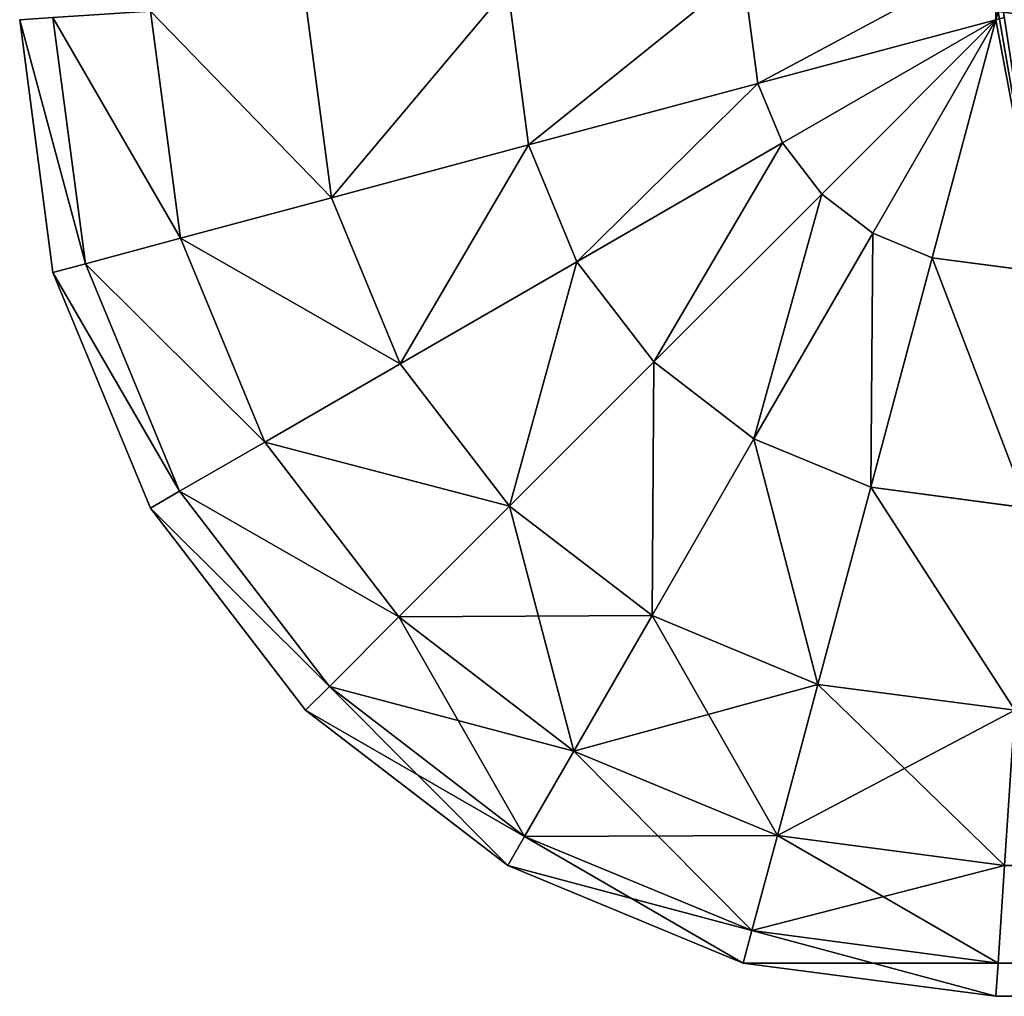
# Model space of a CAD drawing. Units: metres. Extents: x 0 to 0.4, y -0.4 to 0.
# Drawn here: x 0 to 0.02, y -0.4 to -0.38 of the extents above; entities that cross this region are included whole.
import ezdxf

# ---------------------------------------------------------------- set-up
doc = ezdxf.new("R2010")
doc.units = ezdxf.units.M
doc.header["$MEASUREMENT"] = 0

# ---------------------------------------------------------------- blocks, each defined once
blk = doc.blocks.new('51bdd026-5eed-48d1-88cb-47676c5d1781')
at = {"color": 0}
for p, q in [((-4.984876, -0.727346, 0.464319), (-4.985176, -0.725068, 0.464319)), ((-4.984876, -0.727346, 0.015681), (-4.985176, -0.725068, 0.015681)), ((-4.989576, -0.728605, 0.017679), (-4.99, -0.725384, 0.017679)), ((-4.989576, -0.728605, 0.462321), (-4.99, -0.725384, 0.462321)), ((-4.993611, -0.729687, 0.459142), (-4.994142, -0.725655, 0.459142)), ((-4.993611, -0.729687, 0.020858), (-4.994142, -0.725655, 0.020858)), ((-4.996708, -0.730516, 0.025), (-4.997321, -0.725864, 0.025)), ((-4.996708, -0.730516, 0.455), (-4.997321, -0.725864, 0.455)), ((-4.979955, -0.725873, 0.015), (-4.98, -0.726039, 0.015023)), ((-4.98, -0.726039, 0.464977), (-4.979955, -0.725873, 0.465)), ((-4.999319, -0.731216, 0.035), (-5, -0.726039, 0.035)), ((-4.999319, -0.731216, 0.445), (-5, -0.726039, 0.445)), ((-4.998655, -0.731038, 0.029824), (-4.999319, -0.725995, 0.029824)), ((-4.998655, -0.731038, 0.450176), (-4.999319, -0.725995, 0.450176)), ((-4.984876, -0.727346, 0.015681), (-4.98, -0.726039, 0.015023)), ((-4.98, -0.726039, 0.464977), (-4.984876, -0.727346, 0.464319)), ((-4.984372, -0.728564, 0.464319), (-4.98, -0.726039, 0.464977)), ((-4.98, -0.726039, 0.015023), (-4.984372, -0.728564, 0.015681)), ((-4.98357, -0.729609, 0.464319), (-4.98, -0.726039, 0.464977)), ((-4.98, -0.726039, 0.015023), (-4.98357, -0.729609, 0.015681)), ((-4.982524, -0.730412, 0.464319), (-4.98, -0.726039, 0.464977)), ((-4.98, -0.726039, 0.015023), (-4.982524, -0.730412, 0.015681)), ((-4.98, -0.726039, 0.015023), (-4.981307, -0.730916, 0.015681)), ((-4.981307, -0.730916, 0.464319), (-4.98, -0.726039, 0.464977)), ((-4.98, -0.726039, 0.015023), (-4.979833, -0.725995, 0.015)), ((-4.979833, -0.725995, 0.465), (-4.98, -0.726039, 0.464977)), ((-4.984876, -0.727346, 0.015681), (-4.989576, -0.728605, 0.017679)), ((-4.989576, -0.728605, 0.462321), (-4.984876, -0.727346, 0.464319)), ((-4.984372, -0.728564, 0.464319), (-4.984876, -0.727346, 0.464319)), ((-4.984372, -0.728564, 0.015681), (-4.984876, -0.727346, 0.015681)), ((-4.988586, -0.730996, 0.462321), (-4.984372, -0.728564, 0.464319)), ((-4.984372, -0.728564, 0.015681), (-4.988586, -0.730996, 0.017679)), ((-4.98357, -0.729609, 0.015681), (-4.984372, -0.728564, 0.015681)), ((-4.98357, -0.729609, 0.464319), (-4.984372, -0.728564, 0.464319)), ((-4.989576, -0.728605, 0.017679), (-4.993611, -0.729687, 0.020858)), ((-4.993611, -0.729687, 0.459142), (-4.989576, -0.728605, 0.462321)), ((-4.988586, -0.730996, 0.017679), (-4.989576, -0.728605, 0.017679)), ((-4.988586, -0.730996, 0.462321), (-4.989576, -0.728605, 0.462321)), ((-4.996708, -0.730516, 0.455), (-4.993611, -0.729687, 0.459142)), ((-4.993611, -0.729687, 0.020858), (-4.996708, -0.730516, 0.025)), ((-4.992204, -0.733085, 0.459142), (-4.993611, -0.729687, 0.459142)), ((-4.992204, -0.733085, 0.020858), (-4.993611, -0.729687, 0.020858)), ((-4.98701, -0.733049, 0.462321), (-4.98357, -0.729609, 0.464319)), ((-4.98357, -0.729609, 0.015681), (-4.98701, -0.733049, 0.017679)), ((-4.982524, -0.730412, 0.464319), (-4.98357, -0.729609, 0.464319)), ((-4.982524, -0.730412, 0.015681), (-4.98357, -0.729609, 0.015681)), ((-4.996708, -0.730516, 0.025), (-4.998655, -0.731038, 0.029824)), ((-4.998655, -0.731038, 0.450176), (-4.996708, -0.730516, 0.455)), ((-4.99498, -0.734688, 0.455), (-4.996708, -0.730516, 0.455)), ((-4.99498, -0.734688, 0.025), (-4.996708, -0.730516, 0.025)), ((-4.982524, -0.730412, 0.015681), (-4.984957, -0.734625, 0.017679)), ((-4.984957, -0.734625, 0.462321), (-4.982524, -0.730412, 0.464319)), ((-4.981307, -0.730916, 0.464319), (-4.982524, -0.730412, 0.464319)), ((-4.981307, -0.730916, 0.015681), (-4.982524, -0.730412, 0.015681)), ((-4.988586, -0.730996, 0.017679), (-4.992204, -0.733085, 0.020858)), ((-4.992204, -0.733085, 0.459142), (-4.988586, -0.730996, 0.462321)), ((-4.98701, -0.733049, 0.462321), (-4.988586, -0.730996, 0.462321)), ((-4.98701, -0.733049, 0.017679), (-4.988586, -0.730996, 0.017679)), ((-4.982566, -0.735615, 0.462321), (-4.981307, -0.730916, 0.464319)), ((-4.981307, -0.730916, 0.015681), (-4.982566, -0.735615, 0.017679)), ((-4.979028, -0.731216, 0.015681), (-4.981307, -0.730916, 0.015681)), ((-4.979028, -0.731216, 0.464319), (-4.981307, -0.730916, 0.464319)), ((-4.998655, -0.731038, 0.029824), (-4.999319, -0.731216, 0.035)), ((-4.999319, -0.731216, 0.445), (-4.998655, -0.731038, 0.450176)), ((-4.996725, -0.735696, 0.029824), (-4.998655, -0.731038, 0.029824)), ((-4.996725, -0.735696, 0.450176), (-4.998655, -0.731038, 0.450176)), ((-4.997321, -0.736039, 0.035), (-4.999319, -0.731216, 0.035)), ((-4.997321, -0.736039, 0.445), (-4.999319, -0.731216, 0.445)), ((-4.999319, -0.731216, 0.035), (-4.999319, -0.731216, 0.445)), ((-4.99498, -0.734688, 0.455), (-4.992204, -0.733085, 0.459142)), ((-4.992204, -0.733085, 0.020858), (-4.99498, -0.734688, 0.025)), ((-4.989964, -0.736004, 0.459142), (-4.992204, -0.733085, 0.459142)), ((-4.989964, -0.736004, 0.020858), (-4.992204, -0.733085, 0.020858)), ((-4.989964, -0.736004, 0.459142), (-4.98701, -0.733049, 0.462321)), ((-4.98701, -0.733049, 0.017679), (-4.989964, -0.736004, 0.020858)), ((-4.984957, -0.734625, 0.462321), (-4.98701, -0.733049, 0.462321)), ((-4.984957, -0.734625, 0.017679), (-4.98701, -0.733049, 0.017679)), ((-4.984957, -0.734625, 0.017679), (-4.987046, -0.738243, 0.020858)), ((-4.987046, -0.738243, 0.459142), (-4.984957, -0.734625, 0.462321)), ((-4.982566, -0.735615, 0.017679), (-4.984957, -0.734625, 0.017679)), ((-4.982566, -0.735615, 0.462321), (-4.984957, -0.734625, 0.462321)), ((-4.996725, -0.735696, 0.450176), (-4.99498, -0.734688, 0.455)), ((-4.99498, -0.734688, 0.025), (-4.996725, -0.735696, 0.029824)), ((-4.992231, -0.738271, 0.455), (-4.99498, -0.734688, 0.455)), ((-4.992231, -0.738271, 0.025), (-4.99498, -0.734688, 0.025)), ((-4.982566, -0.735615, 0.017679), (-4.983647, -0.739651, 0.020858)), ((-4.983647, -0.739651, 0.459142), (-4.982566, -0.735615, 0.462321)), ((-4.979345, -0.736039, 0.462321), (-4.982566, -0.735615, 0.462321)), ((-4.979345, -0.736039, 0.017679), (-4.982566, -0.735615, 0.017679)), ((-4.997321, -0.736039, 0.445), (-4.996725, -0.735696, 0.450176)), ((-4.996725, -0.735696, 0.029824), (-4.997321, -0.736039, 0.035)), ((-4.993656, -0.739695, 0.450176), (-4.996725, -0.735696, 0.450176)), ((-4.993656, -0.739695, 0.029824), (-4.996725, -0.735696, 0.029824)), ((-4.994142, -0.740182, 0.445), (-4.997321, -0.736039, 0.445)), ((-4.997321, -0.736039, 0.035), (-4.997321, -0.736039, 0.445)), ((-4.994142, -0.740182, 0.035), (-4.997321, -0.736039, 0.035)), ((-4.992231, -0.738271, 0.455), (-4.989964, -0.736004, 0.459142)), ((-4.989964, -0.736004, 0.020858), (-4.992231, -0.738271, 0.025)), ((-4.987046, -0.738243, 0.020858), (-4.989964, -0.736004, 0.020858)), ((-4.987046, -0.738243, 0.459142), (-4.989964, -0.736004, 0.459142)), ((-4.987046, -0.738243, 0.020858), (-4.988649, -0.741019, 0.025)), ((-4.988649, -0.741019, 0.455), (-4.987046, -0.738243, 0.459142)), ((-4.983647, -0.739651, 0.020858), (-4.987046, -0.738243, 0.020858)), ((-4.983647, -0.739651, 0.459142), (-4.987046, -0.738243, 0.459142)), ((-4.993656, -0.739695, 0.450176), (-4.992231, -0.738271, 0.455)), ((-4.992231, -0.738271, 0.025), (-4.993656, -0.739695, 0.029824)), ((-4.988649, -0.741019, 0.025), (-4.992231, -0.738271, 0.025)), ((-4.988649, -0.741019, 0.455), (-4.992231, -0.738271, 0.455)), ((-4.984477, -0.742747, 0.455), (-4.983647, -0.739651, 0.459142)), ((-4.983647, -0.739651, 0.020858), (-4.984477, -0.742747, 0.025)), ((-4.979616, -0.740182, 0.459142), (-4.983647, -0.739651, 0.459142)), ((-4.979616, -0.740182, 0.020858), (-4.983647, -0.739651, 0.020858)), ((-4.994142, -0.740182, 0.445), (-4.993656, -0.739695, 0.450176)), ((-4.993656, -0.739695, 0.029824), (-4.994142, -0.740182, 0.035)), ((-4.989656, -0.742765, 0.029824), (-4.993656, -0.739695, 0.029824)), ((-4.989656, -0.742765, 0.450176), (-4.993656, -0.739695, 0.450176)), ((-4.99, -0.74336, 0.445), (-4.994142, -0.740182, 0.445)), ((-4.994142, -0.740182, 0.035), (-4.994142, -0.740182, 0.445)), ((-4.99, -0.74336, 0.035), (-4.994142, -0.740182, 0.035)), ((-4.989656, -0.742765, 0.450176), (-4.988649, -0.741019, 0.455)), ((-4.988649, -0.741019, 0.025), (-4.989656, -0.742765, 0.029824)), ((-4.984477, -0.742747, 0.025), (-4.988649, -0.741019, 0.025)), ((-4.984477, -0.742747, 0.455), (-4.988649, -0.741019, 0.455)), ((-4.99, -0.74336, 0.445), (-4.989656, -0.742765, 0.450176)), ((-4.989656, -0.742765, 0.029824), (-4.99, -0.74336, 0.035)), ((-4.984998, -0.744694, 0.450176), (-4.989656, -0.742765, 0.450176)), ((-4.984998, -0.744694, 0.029824), (-4.989656, -0.742765, 0.029824)), ((-4.984998, -0.744694, 0.450176), (-4.984477, -0.742747, 0.455)), ((-4.984477, -0.742747, 0.025), (-4.984998, -0.744694, 0.029824)), ((-4.979824, -0.74336, 0.455), (-4.984477, -0.742747, 0.455)), ((-4.979824, -0.74336, 0.025), (-4.984477, -0.742747, 0.025)), ((-4.985176, -0.745358, 0.445), (-4.99, -0.74336, 0.445)), ((-4.985176, -0.745358, 0.035), (-4.99, -0.74336, 0.035)), ((-4.99, -0.74336, 0.035), (-4.99, -0.74336, 0.445)), ((-4.979824, -0.74336, 0.025), (-4.979955, -0.745358, 0.029824)), ((-4.979955, -0.745358, 0.450176), (-4.979824, -0.74336, 0.455)), ((-4.985176, -0.745358, 0.445), (-4.984998, -0.744694, 0.450176)), ((-4.984998, -0.744694, 0.029824), (-4.985176, -0.745358, 0.035)), ((-4.979955, -0.745358, 0.450176), (-4.984998, -0.744694, 0.450176)), ((-4.979955, -0.745358, 0.029824), (-4.984998, -0.744694, 0.029824)), ((-4.98, -0.746039, 0.445), (-4.985176, -0.745358, 0.445)), ((-4.98, -0.746039, 0.035), (-4.985176, -0.745358, 0.035)), ((-4.985176, -0.745358, 0.035), (-4.985176, -0.745358, 0.445)), ((-4.979955, -0.745358, 0.029824), (-4.98, -0.746039, 0.035)), ((-4.98, -0.746039, 0.445), (-4.979955, -0.745358, 0.450176)), ((-4.8, -0.745358, 0.029824), (-4.979955, -0.745358, 0.029824)), ((-4.8, -0.745358, 0.450176), (-4.979955, -0.745358, 0.450176)), ((-4.8, -0.746039, 0.445), (-4.98, -0.746039, 0.445)), ((-4.98, -0.746039, 0.035), (-4.98, -0.746039, 0.445)), ((-4.8, -0.746039, 0.035), (-4.98, -0.746039, 0.035))]:
    blk.add_line(p, q, dxfattribs=at)
mesh = blk.add_polyface(dxfattribs=at)
corners = [(-4.984876, -0.727346, 0.015681), (-4.98, -0.724729, 0.015), (-4.985176, -0.725068, 0.015681), (-4.98, -0.726039, 0.015023), (-4.979833, -0.725995, 0.015), (-4.979848, -0.725887, 0.015)]
mesh.append_faces([[corners[k] for k in face] for face in [(0, 1, 2), (1, 4, 5)]], dxfattribs={"vtx0": -1, "color": 0})
mesh.append_faces([[corners[k] for k in face] for face in [(1, 0, 3), (1, 3, 4)]], dxfattribs={"vtx0": -1, "vtx2": -1, "color": 0})
mesh = blk.add_polyface(dxfattribs=at)
corners = [(-4.98, -0.724729, 0.465), (-4.984876, -0.727346, 0.464319), (-4.985176, -0.725068, 0.464319), (-4.98, -0.726039, 0.464977), (-4.979833, -0.725995, 0.465), (-4.979848, -0.725887, 0.465)]
mesh.append_faces([[corners[k] for k in face] for face in [(0, 1, 2), (4, 0, 5)]], dxfattribs={"vtx0": -1, "color": 0})
mesh.append_faces([[corners[k] for k in face] for face in [(1, 0, 3), (3, 0, 4)]], dxfattribs={"vtx0": -1, "vtx1": -1, "color": 0})
mesh = blk.add_polyface(dxfattribs=at)
corners = [(-4.989576, -0.728605, 0.017679), (-4.985176, -0.725068, 0.015681), (-4.99, -0.725384, 0.017679), (-4.984876, -0.727346, 0.015681)]
mesh.append_faces([[corners[k] for k in face] for face in [(0, 1, 2), (1, 0, 3)]], dxfattribs={"vtx0": -1, "color": 0})
mesh = blk.add_polyface(dxfattribs=at)
corners = [(-4.985176, -0.725068, 0.464319), (-4.989576, -0.728605, 0.462321), (-4.99, -0.725384, 0.462321), (-4.984876, -0.727346, 0.464319)]
mesh.append_faces([[corners[k] for k in face] for face in [(0, 1, 2), (1, 0, 3)]], dxfattribs={"vtx0": -1, "color": 0})
mesh = blk.add_polyface(dxfattribs=at)
corners = [(-4.993611, -0.729687, 0.020858), (-4.99, -0.725384, 0.017679), (-4.994142, -0.725655, 0.020858), (-4.989576, -0.728605, 0.017679)]
mesh.append_faces([[corners[k] for k in face] for face in [(0, 1, 2), (1, 0, 3)]], dxfattribs={"vtx0": -1, "color": 0})
mesh = blk.add_polyface(dxfattribs=at)
corners = [(-4.99, -0.725384, 0.462321), (-4.993611, -0.729687, 0.459142), (-4.994142, -0.725655, 0.459142), (-4.989576, -0.728605, 0.462321)]
mesh.append_faces([[corners[k] for k in face] for face in [(0, 1, 2), (1, 0, 3)]], dxfattribs={"vtx0": -1, "color": 0})
mesh = blk.add_polyface(dxfattribs=at)
corners = [(-4.993611, -0.729687, 0.020858), (-4.997321, -0.725864, 0.025), (-4.996708, -0.730516, 0.025), (-4.994142, -0.725655, 0.020858)]
mesh.append_faces([[corners[k] for k in face] for face in [(0, 1, 2), (1, 0, 3)]], dxfattribs={"vtx0": -1, "color": 0})
mesh = blk.add_polyface(dxfattribs=at)
corners = [(-4.997321, -0.725864, 0.455), (-4.993611, -0.729687, 0.459142), (-4.996708, -0.730516, 0.455), (-4.994142, -0.725655, 0.459142)]
mesh.append_faces([[corners[k] for k in face] for face in [(0, 1, 2), (1, 0, 3)]], dxfattribs={"vtx0": -1, "color": 0})
mesh = blk.add_polyface(dxfattribs=at)
corners = [(-4.999319, -0.725995, 0.450176), (-4.996708, -0.730516, 0.455), (-4.998655, -0.731038, 0.450176), (-4.997321, -0.725864, 0.455)]
mesh.append_faces([[corners[k] for k in face] for face in [(0, 1, 2), (1, 0, 3)]], dxfattribs={"vtx0": -1, "color": 0})
mesh = blk.add_polyface(dxfattribs=at)
corners = [(-4.996708, -0.730516, 0.025), (-4.999319, -0.725995, 0.029824), (-4.998655, -0.731038, 0.029824), (-4.997321, -0.725864, 0.025)]
mesh.append_faces([[corners[k] for k in face] for face in [(0, 1, 2), (1, 0, 3)]], dxfattribs={"vtx0": -1, "color": 0})
mesh = blk.add_polyface(dxfattribs=at)
corners = [(-4.98, -0.726039, 0.464977), (-4.979028, -0.731216, 0.464319), (-4.981307, -0.730916, 0.464319), (-4.979955, -0.725873, 0.465), (-4.979848, -0.725887, 0.465), (-4.978689, -0.726039, 0.465)]
mesh.append_faces([[corners[k] for k in face] for face in [(0, 1, 2), (1, 4, 5)]], dxfattribs={"vtx0": -1, "color": 0})
mesh.append_faces([[corners[k] for k in face] for face in [(1, 0, 3), (1, 3, 4)]], dxfattribs={"vtx0": -1, "vtx2": -1, "color": 0})
mesh = blk.add_polyface(dxfattribs=at)
corners = [(-4.979028, -0.731216, 0.015681), (-4.98, -0.726039, 0.015023), (-4.981307, -0.730916, 0.015681), (-4.979955, -0.725873, 0.015), (-4.979848, -0.725887, 0.015), (-4.978689, -0.726039, 0.015)]
mesh.append_faces([[corners[k] for k in face] for face in [(0, 1, 2), (4, 0, 5)]], dxfattribs={"vtx0": -1, "color": 0})
mesh.append_faces([[corners[k] for k in face] for face in [(1, 0, 3), (3, 0, 4)]], dxfattribs={"vtx0": -1, "vtx1": -1, "color": 0})
mesh = blk.add_polyface(dxfattribs=at)
corners = [(-4.998655, -0.731038, 0.029824), (-5, -0.726039, 0.035), (-4.999319, -0.731216, 0.035), (-4.999319, -0.725995, 0.029824)]
mesh.append_faces([[corners[k] for k in face] for face in [(0, 1, 2), (1, 0, 3)]], dxfattribs={"vtx0": -1, "color": 0})
mesh = blk.add_polyface(dxfattribs=at)
corners = [(-5, -0.726039, 0.445), (-4.998655, -0.731038, 0.450176), (-4.999319, -0.731216, 0.445), (-4.999319, -0.725995, 0.450176)]
mesh.append_faces([[corners[k] for k in face] for face in [(0, 1, 2), (1, 0, 3)]], dxfattribs={"vtx0": -1, "color": 0})
mesh = blk.add_polyface(dxfattribs=at)
corners = [(-5, -0.726039, 0.035), (-4.999319, -0.731216, 0.445), (-4.999319, -0.731216, 0.035), (-5, -0.726039, 0.445)]
mesh.append_faces([[corners[k] for k in face] for face in [(0, 1, 2), (1, 0, 3)]], dxfattribs={"vtx0": -1, "color": 0})
mesh = blk.add_polyface(dxfattribs=at)
corners = [(-4.98, -0.726039, 0.015023), (-4.984876, -0.727346, 0.015681), (-4.984372, -0.728564, 0.015681)]
mesh.append_faces([[corners[k] for k in face] for face in [(0, 1, 2)]], dxfattribs={"color": 0})
mesh = blk.add_polyface(dxfattribs=at)
corners = [(-4.98, -0.726039, 0.464977), (-4.984372, -0.728564, 0.464319), (-4.984876, -0.727346, 0.464319)]
mesh.append_faces([[corners[k] for k in face] for face in [(0, 1, 2)]], dxfattribs={"color": 0})
mesh = blk.add_polyface(dxfattribs=at)
corners = [(-4.98, -0.726039, 0.464977), (-4.98357, -0.729609, 0.464319), (-4.984372, -0.728564, 0.464319)]
mesh.append_faces([[corners[k] for k in face] for face in [(0, 1, 2)]], dxfattribs={"color": 0})
mesh = blk.add_polyface(dxfattribs=at)
corners = [(-4.98, -0.726039, 0.015023), (-4.984372, -0.728564, 0.015681), (-4.98357, -0.729609, 0.015681)]
mesh.append_faces([[corners[k] for k in face] for face in [(0, 1, 2)]], dxfattribs={"color": 0})
mesh = blk.add_polyface(dxfattribs=at)
corners = [(-4.98, -0.726039, 0.464977), (-4.982524, -0.730412, 0.464319), (-4.98357, -0.729609, 0.464319)]
mesh.append_faces([[corners[k] for k in face] for face in [(0, 1, 2)]], dxfattribs={"color": 0})
mesh = blk.add_polyface(dxfattribs=at)
corners = [(-4.98, -0.726039, 0.015023), (-4.98357, -0.729609, 0.015681), (-4.982524, -0.730412, 0.015681)]
mesh.append_faces([[corners[k] for k in face] for face in [(0, 1, 2)]], dxfattribs={"color": 0})
mesh = blk.add_polyface(dxfattribs=at)
corners = [(-4.98, -0.726039, 0.015023), (-4.982524, -0.730412, 0.015681), (-4.981307, -0.730916, 0.015681)]
mesh.append_faces([[corners[k] for k in face] for face in [(0, 1, 2)]], dxfattribs={"color": 0})
mesh = blk.add_polyface(dxfattribs=at)
corners = [(-4.98, -0.726039, 0.464977), (-4.981307, -0.730916, 0.464319), (-4.982524, -0.730412, 0.464319)]
mesh.append_faces([[corners[k] for k in face] for face in [(0, 1, 2)]], dxfattribs={"color": 0})
mesh = blk.add_polyface(dxfattribs=at)
corners = [(-4.988586, -0.730996, 0.017679), (-4.984876, -0.727346, 0.015681), (-4.989576, -0.728605, 0.017679), (-4.984372, -0.728564, 0.015681)]
mesh.append_faces([[corners[k] for k in face] for face in [(0, 1, 2), (1, 0, 3)]], dxfattribs={"vtx0": -1, "color": 0})
mesh = blk.add_polyface(dxfattribs=at)
corners = [(-4.984876, -0.727346, 0.464319), (-4.988586, -0.730996, 0.462321), (-4.989576, -0.728605, 0.462321), (-4.984372, -0.728564, 0.464319)]
mesh.append_faces([[corners[k] for k in face] for face in [(0, 1, 2), (1, 0, 3)]], dxfattribs={"vtx0": -1, "color": 0})
mesh = blk.add_polyface(dxfattribs=at)
corners = [(-4.98701, -0.733049, 0.017679), (-4.984372, -0.728564, 0.015681), (-4.988586, -0.730996, 0.017679), (-4.98357, -0.729609, 0.015681)]
mesh.append_faces([[corners[k] for k in face] for face in [(0, 1, 2), (1, 0, 3)]], dxfattribs={"vtx0": -1, "color": 0})
mesh = blk.add_polyface(dxfattribs=at)
corners = [(-4.984372, -0.728564, 0.464319), (-4.98701, -0.733049, 0.462321), (-4.988586, -0.730996, 0.462321), (-4.98357, -0.729609, 0.464319)]
mesh.append_faces([[corners[k] for k in face] for face in [(0, 1, 2), (1, 0, 3)]], dxfattribs={"vtx0": -1, "color": 0})
mesh = blk.add_polyface(dxfattribs=at)
corners = [(-4.989576, -0.728605, 0.462321), (-4.992204, -0.733085, 0.459142), (-4.993611, -0.729687, 0.459142), (-4.988586, -0.730996, 0.462321)]
mesh.append_faces([[corners[k] for k in face] for face in [(0, 1, 2), (1, 0, 3)]], dxfattribs={"vtx0": -1, "color": 0})
mesh = blk.add_polyface(dxfattribs=at)
corners = [(-4.992204, -0.733085, 0.020858), (-4.989576, -0.728605, 0.017679), (-4.993611, -0.729687, 0.020858), (-4.988586, -0.730996, 0.017679)]
mesh.append_faces([[corners[k] for k in face] for face in [(0, 1, 2), (1, 0, 3)]], dxfattribs={"vtx0": -1, "color": 0})
mesh = blk.add_polyface(dxfattribs=at)
corners = [(-4.992204, -0.733085, 0.020858), (-4.996708, -0.730516, 0.025), (-4.99498, -0.734688, 0.025), (-4.993611, -0.729687, 0.020858)]
mesh.append_faces([[corners[k] for k in face] for face in [(0, 1, 2), (1, 0, 3)]], dxfattribs={"vtx0": -1, "color": 0})
mesh = blk.add_polyface(dxfattribs=at)
corners = [(-4.996708, -0.730516, 0.455), (-4.992204, -0.733085, 0.459142), (-4.99498, -0.734688, 0.455), (-4.993611, -0.729687, 0.459142)]
mesh.append_faces([[corners[k] for k in face] for face in [(0, 1, 2), (1, 0, 3)]], dxfattribs={"vtx0": -1, "color": 0})
mesh = blk.add_polyface(dxfattribs=at)
corners = [(-4.98357, -0.729609, 0.464319), (-4.984957, -0.734625, 0.462321), (-4.98701, -0.733049, 0.462321), (-4.982524, -0.730412, 0.464319)]
mesh.append_faces([[corners[k] for k in face] for face in [(0, 1, 2), (1, 0, 3)]], dxfattribs={"vtx0": -1, "color": 0})
mesh = blk.add_polyface(dxfattribs=at)
corners = [(-4.984957, -0.734625, 0.017679), (-4.98357, -0.729609, 0.015681), (-4.98701, -0.733049, 0.017679), (-4.982524, -0.730412, 0.015681)]
mesh.append_faces([[corners[k] for k in face] for face in [(0, 1, 2), (1, 0, 3)]], dxfattribs={"vtx0": -1, "color": 0})
mesh = blk.add_polyface(dxfattribs=at)
corners = [(-4.99498, -0.734688, 0.025), (-4.998655, -0.731038, 0.029824), (-4.996725, -0.735696, 0.029824), (-4.996708, -0.730516, 0.025)]
mesh.append_faces([[corners[k] for k in face] for face in [(0, 1, 2), (1, 0, 3)]], dxfattribs={"vtx0": -1, "color": 0})
mesh = blk.add_polyface(dxfattribs=at)
corners = [(-4.998655, -0.731038, 0.450176), (-4.99498, -0.734688, 0.455), (-4.996725, -0.735696, 0.450176), (-4.996708, -0.730516, 0.455)]
mesh.append_faces([[corners[k] for k in face] for face in [(0, 1, 2), (1, 0, 3)]], dxfattribs={"vtx0": -1, "color": 0})
mesh = blk.add_polyface(dxfattribs=at)
corners = [(-4.982566, -0.735615, 0.017679), (-4.982524, -0.730412, 0.015681), (-4.984957, -0.734625, 0.017679), (-4.981307, -0.730916, 0.015681)]
mesh.append_faces([[corners[k] for k in face] for face in [(0, 1, 2), (1, 0, 3)]], dxfattribs={"vtx0": -1, "color": 0})
mesh = blk.add_polyface(dxfattribs=at)
corners = [(-4.982524, -0.730412, 0.464319), (-4.982566, -0.735615, 0.462321), (-4.984957, -0.734625, 0.462321), (-4.981307, -0.730916, 0.464319)]
mesh.append_faces([[corners[k] for k in face] for face in [(0, 1, 2), (1, 0, 3)]], dxfattribs={"vtx0": -1, "color": 0})
mesh = blk.add_polyface(dxfattribs=at)
corners = [(-4.988586, -0.730996, 0.462321), (-4.989964, -0.736004, 0.459142), (-4.992204, -0.733085, 0.459142), (-4.98701, -0.733049, 0.462321)]
mesh.append_faces([[corners[k] for k in face] for face in [(0, 1, 2), (1, 0, 3)]], dxfattribs={"vtx0": -1, "color": 0})
mesh = blk.add_polyface(dxfattribs=at)
corners = [(-4.989964, -0.736004, 0.020858), (-4.988586, -0.730996, 0.017679), (-4.992204, -0.733085, 0.020858), (-4.98701, -0.733049, 0.017679)]
mesh.append_faces([[corners[k] for k in face] for face in [(0, 1, 2), (1, 0, 3)]], dxfattribs={"vtx0": -1, "color": 0})
mesh = blk.add_polyface(dxfattribs=at)
corners = [(-4.979345, -0.736039, 0.017679), (-4.981307, -0.730916, 0.015681), (-4.982566, -0.735615, 0.017679), (-4.979028, -0.731216, 0.015681)]
mesh.append_faces([[corners[k] for k in face] for face in [(0, 1, 2), (1, 0, 3)]], dxfattribs={"vtx0": -1, "color": 0})
mesh = blk.add_polyface(dxfattribs=at)
corners = [(-4.981307, -0.730916, 0.464319), (-4.979345, -0.736039, 0.462321), (-4.982566, -0.735615, 0.462321), (-4.979028, -0.731216, 0.464319)]
mesh.append_faces([[corners[k] for k in face] for face in [(0, 1, 2), (1, 0, 3)]], dxfattribs={"vtx0": -1, "color": 0})
mesh = blk.add_polyface(dxfattribs=at)
corners = [(-4.999319, -0.731216, 0.445), (-4.996725, -0.735696, 0.450176), (-4.997321, -0.736039, 0.445), (-4.998655, -0.731038, 0.450176)]
mesh.append_faces([[corners[k] for k in face] for face in [(0, 1, 2), (1, 0, 3)]], dxfattribs={"vtx0": -1, "color": 0})
mesh = blk.add_polyface(dxfattribs=at)
corners = [(-4.996725, -0.735696, 0.029824), (-4.999319, -0.731216, 0.035), (-4.997321, -0.736039, 0.035), (-4.998655, -0.731038, 0.029824)]
mesh.append_faces([[corners[k] for k in face] for face in [(0, 1, 2), (1, 0, 3)]], dxfattribs={"vtx0": -1, "color": 0})
mesh = blk.add_polyface(dxfattribs=at)
corners = [(-4.999319, -0.731216, 0.035), (-4.997321, -0.736039, 0.445), (-4.997321, -0.736039, 0.035), (-4.999319, -0.731216, 0.445)]
mesh.append_faces([[corners[k] for k in face] for face in [(0, 1, 2), (1, 0, 3)]], dxfattribs={"vtx0": -1, "color": 0})
mesh = blk.add_polyface(dxfattribs=at)
corners = [(-4.99498, -0.734688, 0.455), (-4.989964, -0.736004, 0.459142), (-4.992231, -0.738271, 0.455), (-4.992204, -0.733085, 0.459142)]
mesh.append_faces([[corners[k] for k in face] for face in [(0, 1, 2), (1, 0, 3)]], dxfattribs={"vtx0": -1, "color": 0})
mesh = blk.add_polyface(dxfattribs=at)
corners = [(-4.989964, -0.736004, 0.020858), (-4.99498, -0.734688, 0.025), (-4.992231, -0.738271, 0.025), (-4.992204, -0.733085, 0.020858)]
mesh.append_faces([[corners[k] for k in face] for face in [(0, 1, 2), (1, 0, 3)]], dxfattribs={"vtx0": -1, "color": 0})
mesh = blk.add_polyface(dxfattribs=at)
corners = [(-4.987046, -0.738243, 0.020858), (-4.98701, -0.733049, 0.017679), (-4.989964, -0.736004, 0.020858), (-4.984957, -0.734625, 0.017679)]
mesh.append_faces([[corners[k] for k in face] for face in [(0, 1, 2), (1, 0, 3)]], dxfattribs={"vtx0": -1, "color": 0})
mesh = blk.add_polyface(dxfattribs=at)
corners = [(-4.98701, -0.733049, 0.462321), (-4.987046, -0.738243, 0.459142), (-4.989964, -0.736004, 0.459142), (-4.984957, -0.734625, 0.462321)]
mesh.append_faces([[corners[k] for k in face] for face in [(0, 1, 2), (1, 0, 3)]], dxfattribs={"vtx0": -1, "color": 0})
mesh = blk.add_polyface(dxfattribs=at)
corners = [(-4.984957, -0.734625, 0.462321), (-4.983647, -0.739651, 0.459142), (-4.987046, -0.738243, 0.459142), (-4.982566, -0.735615, 0.462321)]
mesh.append_faces([[corners[k] for k in face] for face in [(0, 1, 2), (1, 0, 3)]], dxfattribs={"vtx0": -1, "color": 0})
mesh = blk.add_polyface(dxfattribs=at)
corners = [(-4.983647, -0.739651, 0.020858), (-4.984957, -0.734625, 0.017679), (-4.987046, -0.738243, 0.020858), (-4.982566, -0.735615, 0.017679)]
mesh.append_faces([[corners[k] for k in face] for face in [(0, 1, 2), (1, 0, 3)]], dxfattribs={"vtx0": -1, "color": 0})
mesh = blk.add_polyface(dxfattribs=at)
corners = [(-4.996725, -0.735696, 0.450176), (-4.992231, -0.738271, 0.455), (-4.993656, -0.739695, 0.450176), (-4.99498, -0.734688, 0.455)]
mesh.append_faces([[corners[k] for k in face] for face in [(0, 1, 2), (1, 0, 3)]], dxfattribs={"vtx0": -1, "color": 0})
mesh = blk.add_polyface(dxfattribs=at)
corners = [(-4.992231, -0.738271, 0.025), (-4.996725, -0.735696, 0.029824), (-4.993656, -0.739695, 0.029824), (-4.99498, -0.734688, 0.025)]
mesh.append_faces([[corners[k] for k in face] for face in [(0, 1, 2), (1, 0, 3)]], dxfattribs={"vtx0": -1, "color": 0})
mesh = blk.add_polyface(dxfattribs=at)
corners = [(-4.979616, -0.740182, 0.020858), (-4.982566, -0.735615, 0.017679), (-4.983647, -0.739651, 0.020858), (-4.979345, -0.736039, 0.017679)]
mesh.append_faces([[corners[k] for k in face] for face in [(0, 1, 2), (1, 0, 3)]], dxfattribs={"vtx0": -1, "color": 0})
mesh = blk.add_polyface(dxfattribs=at)
corners = [(-4.982566, -0.735615, 0.462321), (-4.979616, -0.740182, 0.459142), (-4.983647, -0.739651, 0.459142), (-4.979345, -0.736039, 0.462321)]
mesh.append_faces([[corners[k] for k in face] for face in [(0, 1, 2), (1, 0, 3)]], dxfattribs={"vtx0": -1, "color": 0})
mesh = blk.add_polyface(dxfattribs=at)
corners = [(-4.997321, -0.736039, 0.445), (-4.993656, -0.739695, 0.450176), (-4.994142, -0.740182, 0.445), (-4.996725, -0.735696, 0.450176)]
mesh.append_faces([[corners[k] for k in face] for face in [(0, 1, 2), (1, 0, 3)]], dxfattribs={"vtx0": -1, "color": 0})
mesh = blk.add_polyface(dxfattribs=at)
corners = [(-4.993656, -0.739695, 0.029824), (-4.997321, -0.736039, 0.035), (-4.994142, -0.740182, 0.035), (-4.996725, -0.735696, 0.029824)]
mesh.append_faces([[corners[k] for k in face] for face in [(0, 1, 2), (1, 0, 3)]], dxfattribs={"vtx0": -1, "color": 0})
mesh = blk.add_polyface(dxfattribs=at)
corners = [(-4.997321, -0.736039, 0.035), (-4.994142, -0.740182, 0.445), (-4.994142, -0.740182, 0.035), (-4.997321, -0.736039, 0.445)]
mesh.append_faces([[corners[k] for k in face] for face in [(0, 1, 2), (1, 0, 3)]], dxfattribs={"vtx0": -1, "color": 0})
mesh = blk.add_polyface(dxfattribs=at)
corners = [(-4.989964, -0.736004, 0.459142), (-4.988649, -0.741019, 0.455), (-4.992231, -0.738271, 0.455), (-4.987046, -0.738243, 0.459142)]
mesh.append_faces([[corners[k] for k in face] for face in [(0, 1, 2), (1, 0, 3)]], dxfattribs={"vtx0": -1, "color": 0})
mesh = blk.add_polyface(dxfattribs=at)
corners = [(-4.992231, -0.738271, 0.025), (-4.987046, -0.738243, 0.020858), (-4.989964, -0.736004, 0.020858), (-4.988649, -0.741019, 0.025)]
mesh.append_faces([[corners[k] for k in face] for face in [(0, 1, 2), (1, 0, 3)]], dxfattribs={"vtx0": -1, "color": 0})
mesh = blk.add_polyface(dxfattribs=at)
corners = [(-4.987046, -0.738243, 0.459142), (-4.984477, -0.742747, 0.455), (-4.988649, -0.741019, 0.455), (-4.983647, -0.739651, 0.459142)]
mesh.append_faces([[corners[k] for k in face] for face in [(0, 1, 2), (1, 0, 3)]], dxfattribs={"vtx0": -1, "color": 0})
mesh = blk.add_polyface(dxfattribs=at)
corners = [(-4.988649, -0.741019, 0.025), (-4.983647, -0.739651, 0.020858), (-4.987046, -0.738243, 0.020858), (-4.984477, -0.742747, 0.025)]
mesh.append_faces([[corners[k] for k in face] for face in [(0, 1, 2), (1, 0, 3)]], dxfattribs={"vtx0": -1, "color": 0})
mesh = blk.add_polyface(dxfattribs=at)
corners = [(-4.993656, -0.739695, 0.029824), (-4.988649, -0.741019, 0.025), (-4.992231, -0.738271, 0.025), (-4.989656, -0.742765, 0.029824)]
mesh.append_faces([[corners[k] for k in face] for face in [(0, 1, 2), (1, 0, 3)]], dxfattribs={"vtx0": -1, "color": 0})
mesh = blk.add_polyface(dxfattribs=at)
corners = [(-4.992231, -0.738271, 0.455), (-4.989656, -0.742765, 0.450176), (-4.993656, -0.739695, 0.450176), (-4.988649, -0.741019, 0.455)]
mesh.append_faces([[corners[k] for k in face] for face in [(0, 1, 2), (1, 0, 3)]], dxfattribs={"vtx0": -1, "color": 0})
mesh = blk.add_polyface(dxfattribs=at)
corners = [(-4.984477, -0.742747, 0.025), (-4.979616, -0.740182, 0.020858), (-4.983647, -0.739651, 0.020858), (-4.979824, -0.74336, 0.025)]
mesh.append_faces([[corners[k] for k in face] for face in [(0, 1, 2), (1, 0, 3)]], dxfattribs={"vtx0": -1, "color": 0})
mesh = blk.add_polyface(dxfattribs=at)
corners = [(-4.983647, -0.739651, 0.459142), (-4.979824, -0.74336, 0.455), (-4.984477, -0.742747, 0.455), (-4.979616, -0.740182, 0.459142)]
mesh.append_faces([[corners[k] for k in face] for face in [(0, 1, 2), (1, 0, 3)]], dxfattribs={"vtx0": -1, "color": 0})
mesh = blk.add_polyface(dxfattribs=at)
corners = [(-4.993656, -0.739695, 0.450176), (-4.99, -0.74336, 0.445), (-4.994142, -0.740182, 0.445), (-4.989656, -0.742765, 0.450176)]
mesh.append_faces([[corners[k] for k in face] for face in [(0, 1, 2), (1, 0, 3)]], dxfattribs={"vtx0": -1, "color": 0})
mesh = blk.add_polyface(dxfattribs=at)
corners = [(-4.994142, -0.740182, 0.035), (-4.989656, -0.742765, 0.029824), (-4.993656, -0.739695, 0.029824), (-4.99, -0.74336, 0.035)]
mesh.append_faces([[corners[k] for k in face] for face in [(0, 1, 2), (1, 0, 3)]], dxfattribs={"vtx0": -1, "color": 0})
mesh = blk.add_polyface(dxfattribs=at)
corners = [(-4.994142, -0.740182, 0.445), (-4.99, -0.74336, 0.035), (-4.994142, -0.740182, 0.035), (-4.99, -0.74336, 0.445)]
mesh.append_faces([[corners[k] for k in face] for face in [(0, 1, 2), (1, 0, 3)]], dxfattribs={"vtx0": -1, "color": 0})
mesh = blk.add_polyface(dxfattribs=at)
corners = [(-4.989656, -0.742765, 0.029824), (-4.984477, -0.742747, 0.025), (-4.988649, -0.741019, 0.025), (-4.984998, -0.744694, 0.029824)]
mesh.append_faces([[corners[k] for k in face] for face in [(0, 1, 2), (1, 0, 3)]], dxfattribs={"vtx0": -1, "color": 0})
mesh = blk.add_polyface(dxfattribs=at)
corners = [(-4.988649, -0.741019, 0.455), (-4.984998, -0.744694, 0.450176), (-4.989656, -0.742765, 0.450176), (-4.984477, -0.742747, 0.455)]
mesh.append_faces([[corners[k] for k in face] for face in [(0, 1, 2), (1, 0, 3)]], dxfattribs={"vtx0": -1, "color": 0})
mesh = blk.add_polyface(dxfattribs=at)
corners = [(-4.99, -0.74336, 0.035), (-4.984998, -0.744694, 0.029824), (-4.989656, -0.742765, 0.029824), (-4.985176, -0.745358, 0.035)]
mesh.append_faces([[corners[k] for k in face] for face in [(0, 1, 2), (1, 0, 3)]], dxfattribs={"vtx0": -1, "color": 0})
mesh = blk.add_polyface(dxfattribs=at)
corners = [(-4.989656, -0.742765, 0.450176), (-4.985176, -0.745358, 0.445), (-4.99, -0.74336, 0.445), (-4.984998, -0.744694, 0.450176)]
mesh.append_faces([[corners[k] for k in face] for face in [(0, 1, 2), (1, 0, 3)]], dxfattribs={"vtx0": -1, "color": 0})
mesh = blk.add_polyface(dxfattribs=at)
corners = [(-4.984998, -0.744694, 0.029824), (-4.979824, -0.74336, 0.025), (-4.984477, -0.742747, 0.025), (-4.979955, -0.745358, 0.029824)]
mesh.append_faces([[corners[k] for k in face] for face in [(0, 1, 2), (1, 0, 3)]], dxfattribs={"vtx0": -1, "color": 0})
mesh = blk.add_polyface(dxfattribs=at)
corners = [(-4.984477, -0.742747, 0.455), (-4.979955, -0.745358, 0.450176), (-4.984998, -0.744694, 0.450176), (-4.979824, -0.74336, 0.455)]
mesh.append_faces([[corners[k] for k in face] for face in [(0, 1, 2), (1, 0, 3)]], dxfattribs={"vtx0": -1, "color": 0})
mesh = blk.add_polyface(dxfattribs=at)
corners = [(-4.99, -0.74336, 0.445), (-4.985176, -0.745358, 0.035), (-4.99, -0.74336, 0.035), (-4.985176, -0.745358, 0.445)]
mesh.append_faces([[corners[k] for k in face] for face in [(0, 1, 2), (1, 0, 3)]], dxfattribs={"vtx0": -1, "color": 0})
mesh = blk.add_polyface(dxfattribs=at)
corners = [(-4.979824, -0.74336, 0.455), (-4.8, -0.745358, 0.450176), (-4.979955, -0.745358, 0.450176), (-4.620045, -0.745358, 0.450176), (-4.620176, -0.74336, 0.455), (-4.8, -0.74336, 0.455)]
mesh.append_faces([[corners[k] for k in face] for face in [(0, 1, 2), (4, 0, 5)]], dxfattribs={"vtx0": -1, "color": 0})
mesh.append_faces([[corners[k] for k in face] for face in [(1, 0, 3), (3, 0, 4)]], dxfattribs={"vtx0": -1, "vtx1": -1, "color": 0})
mesh = blk.add_polyface(dxfattribs=at)
corners = [(-4.979955, -0.745358, 0.029824), (-4.8, -0.74336, 0.025), (-4.979824, -0.74336, 0.025), (-4.620176, -0.74336, 0.025), (-4.620045, -0.745358, 0.029824), (-4.8, -0.745358, 0.029824)]
mesh.append_faces([[corners[k] for k in face] for face in [(0, 1, 2), (4, 0, 5)]], dxfattribs={"vtx0": -1, "color": 0})
mesh.append_faces([[corners[k] for k in face] for face in [(1, 0, 3), (3, 0, 4)]], dxfattribs={"vtx0": -1, "vtx1": -1, "color": 0})
mesh = blk.add_polyface(dxfattribs=at)
corners = [(-4.984998, -0.744694, 0.450176), (-4.98, -0.746039, 0.445), (-4.985176, -0.745358, 0.445), (-4.979955, -0.745358, 0.450176)]
mesh.append_faces([[corners[k] for k in face] for face in [(0, 1, 2), (1, 0, 3)]], dxfattribs={"vtx0": -1, "color": 0})
mesh = blk.add_polyface(dxfattribs=at)
corners = [(-4.985176, -0.745358, 0.035), (-4.979955, -0.745358, 0.029824), (-4.984998, -0.744694, 0.029824), (-4.98, -0.746039, 0.035)]
mesh.append_faces([[corners[k] for k in face] for face in [(0, 1, 2), (1, 0, 3)]], dxfattribs={"vtx0": -1, "color": 0})
mesh = blk.add_polyface(dxfattribs=at)
corners = [(-4.985176, -0.745358, 0.445), (-4.98, -0.746039, 0.035), (-4.985176, -0.745358, 0.035), (-4.98, -0.746039, 0.445)]
mesh.append_faces([[corners[k] for k in face] for face in [(0, 1, 2), (1, 0, 3)]], dxfattribs={"vtx0": -1, "color": 0})
mesh = blk.add_polyface(dxfattribs=at)
corners = [(-4.979955, -0.745358, 0.450176), (-4.8, -0.746039, 0.445), (-4.98, -0.746039, 0.445), (-4.62, -0.746039, 0.445), (-4.620045, -0.745358, 0.450176), (-4.8, -0.745358, 0.450176)]
mesh.append_faces([[corners[k] for k in face] for face in [(0, 1, 2), (4, 0, 5)]], dxfattribs={"vtx0": -1, "color": 0})
mesh.append_faces([[corners[k] for k in face] for face in [(1, 0, 3), (3, 0, 4)]], dxfattribs={"vtx0": -1, "vtx1": -1, "color": 0})
mesh = blk.add_polyface(dxfattribs=at)
corners = [(-4.98, -0.746039, 0.035), (-4.8, -0.745358, 0.029824), (-4.979955, -0.745358, 0.029824), (-4.620045, -0.745358, 0.029824), (-4.62, -0.746039, 0.035), (-4.8, -0.746039, 0.035)]
mesh.append_faces([[corners[k] for k in face] for face in [(0, 1, 2), (4, 0, 5)]], dxfattribs={"vtx0": -1, "color": 0})
mesh.append_faces([[corners[k] for k in face] for face in [(1, 0, 3), (3, 0, 4)]], dxfattribs={"vtx0": -1, "vtx1": -1, "color": 0})
mesh = blk.add_polyface(dxfattribs=at)
corners = [(-4.98, -0.746039, 0.445), (-4.8, -0.746039, 0.035), (-4.98, -0.746039, 0.035), (-4.62, -0.746039, 0.035), (-4.62, -0.746039, 0.445), (-4.8, -0.746039, 0.445)]
mesh.append_faces([[corners[k] for k in face] for face in [(0, 1, 2), (4, 0, 5)]], dxfattribs={"vtx0": -1, "color": 0})
mesh.append_faces([[corners[k] for k in face] for face in [(1, 0, 3), (3, 0, 4)]], dxfattribs={"vtx0": -1, "vtx1": -1, "color": 0})
blk = doc.blocks.new('d9faf933-6596-43ab-b9a5-97fabd3bd1dc')
at = {"color": 250, "true_color": 0x181818}
blk.add_blockref('51bdd026-5eed-48d1-88cb-47676c5d1781', (10, 0), dxfattribs=at)

msp = doc.modelspace()

# ---------------------------------------------------------------- block references
msp.add_blockref('d9faf933-6596-43ab-b9a5-97fabd3bd1dc', (-5, 0.346039))

doc.saveas('drawing.dxf')
